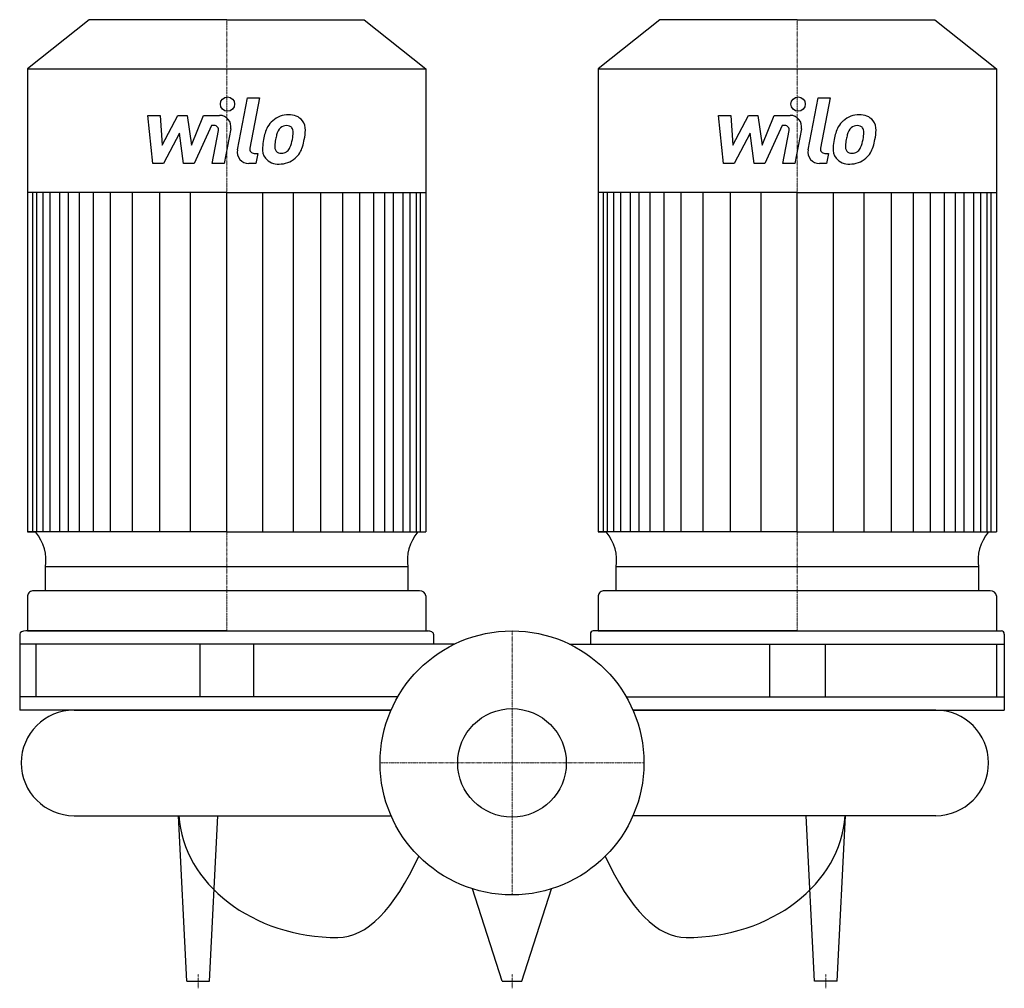
# Model space of a CAD drawing. Extents: x -345 to 345, y -158 to 521.
import ezdxf

# ---------------------------------------------------------------- set-up
doc = ezdxf.new("R2010")
doc.units = 0
doc.linetypes.add('DASHDOT', pattern=[1, 0.5, -0.25, 0, -0.25])
doc.layers.get('0').update_dxf_attribs({"color": 124})
doc.layers.add('CP_AXIS', color=143, linetype='DASHDOT', lineweight=18)
doc.layers.add('CP_DETAL', color=33, linetype='Continuous')
doc.layers.add('cp_hidde', color=203, linetype='Continuous')

msp = doc.modelspace()

# ---------------------------------------------------------------- linework, layer by layer
for p, q in [((-296.48, 521), (-339.5, 486.57)), ((-200, 521), (-296.48, 521)), ((-200, 521), (-103.52, 521)), ((-103.52, 521), (-60.5, 486.57)), ((103.52, 521), (60.5, 486.57)), ((200, 521), (103.52, 521)), ((200, 521), (296.48, 521)), ((296.48, 521), (339.5, 486.57)), ((-339.5, 486.57), (-339.5, 161.94)), ((-339.5, 486.57), (-200, 486.57)), ((-200, 486.57), (-60.5, 486.57)), ((-60.5, 486.57), (-60.5, 161.94)), ((60.5, 486.57), (60.5, 161.94)), ((60.5, 486.57), (200, 486.57)), ((200, 486.57), (339.5, 486.57)), ((339.5, 486.57), (339.5, 161.94)), ((-200, 399.88), (-339.5, 399.88)), ((-200, 399.88), (-60.5, 399.88)), ((200, 399.88), (60.5, 399.88)), ((200, 399.88), (339.5, 399.88)), ((-200, 161.94), (-339.5, 161.94)), ((-339.5, 161.94), (-333.97, 161.94)), ((-200, 161.94), (-60.5, 161.94)), ((200, 161.94), (60.5, 161.94)), ((60.5, 161.94), (66.03, 161.94)), ((200, 161.94), (339.5, 161.94)), ((-72.98, 137.34), (-326.99, 137.34)), ((-326.99, 120.73), (-326.99, 137.34)), ((-72.98, 137.34), (-73.01, 120.73)), ((327.02, 137.34), (73.01, 137.34)), ((73.01, 120.73), (73.01, 137.34)), ((327.02, 137.34), (326.99, 120.73)), ((-64.87, 120.73), (-335.13, 120.73)), ((335.13, 120.73), (64.87, 120.73)), ((-339.5, 117.23), (-339.5, 92.5)), ((-60.5, 117.23), (-60.5, 92.5)), ((60.5, 117.23), (60.5, 92.5)), ((339.5, 117.23), (339.5, 92.5)), ((-345.08, 90.19), (-345.08, 37)), ((-200, 92.5), (-340.89, 92.5)), ((-339.5, 92.5), (-60.5, 92.5)), ((-200, 92.5), (-59.11, 92.5)), ((-54.92, 90.19), (-54.92, 83.25)), ((54.92, 90.19), (54.92, 83.25)), ((200, 92.5), (57, 92.5)), ((60.5, 92.5), (339.5, 92.5)), ((200, 92.5), (343, 92.5)), ((345.08, 90.19), (345.08, 37)), ((-40.32, 83.25), (-345.08, 83.25)), ((-333.86, 83.25), (-333.86, 46.25)), ((-218.8, 83.25), (-218.8, 46.25)), ((-181.2, 83.25), (-181.2, 46.25)), ((40.32, 83.25), (345.08, 83.25)), ((180.41, 83.25), (180.41, 46.25)), ((219.59, 83.25), (219.59, 46.25)), ((339.5, 83.25), (339.5, 46.25)), ((-80.11, 46.25), (-345.08, 46.25)), ((80.11, 46.25), (345.08, 46.25)), ((-84.78, 37), (-345.08, 37)), ((-307, 37), (-84.78, 37)), ((84.78, 37), (345.08, 37)), ((297, 37), (84.78, 37)), ((-307, -37), (-84.78, -37)), ((-227.98, -153), (-233.88, -37)), ((-212.02, -153), (-206.12, -37)), ((297, -37), (84.78, -37)), ((212.02, -153), (206.12, -37)), ((227.98, -153), (233.88, -37)), ((-6.94, -153), (-27.75, -88.24)), ((6.94, -153), (27.75, -88.24)), ((-227.98, -153), (-212.02, -153)), ((-6.94, -153), (6.94, -153)), ((227.98, -153), (212.02, -153))]:
    msp.add_line(p, q)
msp.add_circle((0, 0), 92.5)
for centre, start, end in [((-307, 0), 90, 180), ((297, 0), 0, 90), ((-307, 0), 180, 270), ((297, 0), 270, 0)]:
    msp.add_arc(centre, 37, start, end)
for centre, major_axis, ratio, start_param, end_param in [((-371.05, 142.19), (44.45, 0), 0.800386, -0.136797, 0.588332), ((-28.95, 142.19), (-44.45, 0), 0.800386, -0.588332, 0.136797), ((28.95, 142.19), (44.45, 0), 0.800386, -0.136797, 0.588332), ((371.05, 142.19), (-44.45, 0), 0.800386, -0.588332, 0.136797), ((-335.13, 117.23), (4.37, 0), 0.800386, 1.570796, 3.141593), ((-64.87, 117.23), (4.37, 0), 0.800386, 0, 1.570796), ((64.87, 117.23), (4.37, 0), 0.800386, 1.570796, 3.141593), ((335.13, 117.23), (-4.37, 0), 0.800386, 3.141593, 4.712389), ((-340.89, 90.19), (-4.19, 0), 0.55176, -1.570796, 0), ((-59.11, 90.19), (-4.19, 0), 0.55176, -3.141593, -1.570796), ((57, 90.19), (0, 2.31), 0.901225, 0, 1.570796), ((343, 90.19), (0, 2.31), 0.901225, -1.570796, 0), ((-121.97, -32.76), (-111.65, 0), 0.802876, 0.047362, 1.570796), ((121.97, -32.76), (-111.65, 0), 0.802876, 1.570796, 3.094231), ((-121.97, 291.04), (0, 413.44), 0.270058, 3.141593, 3.672935), ((121.97, 291.04), (0, 413.44), 0.270058, 2.61025, 3.141593)]:
    msp.add_ellipse(centre, major_axis=major_axis, ratio=ratio, start_param=start_param, end_param=end_param)
at = {"layer": 'CP_AXIS'}
for p, q in [((-200, 521), (-200, 92.5)), ((200, 521), (200, 92.5)), ((0, 92.5), (0, -92.5)), ((92.5, 0), (-92.5, 0)), ((-220, -158), (-220, -148)), ((0, -158), (0, -148)), ((220, -158), (220, -148))]:
    msp.add_line(p, q, dxfattribs=at)
at = {"layer": 'CP_DETAL'}
for p, q in [((-192.42, 429.69), (-185.31, 466.28)), ((-185.31, 466.28), (-176.89, 466.28)), ((-176.89, 466.28), (-183.77, 430.86)), ((207.58, 429.69), (214.69, 466.28)), ((214.69, 466.28), (223.11, 466.28)), ((223.11, 466.28), (216.23, 430.86)), ((-255.21, 453.91), (-246.52, 453.91)), ((-251.65, 420.17), (-255.21, 453.91)), ((-246.52, 453.91), (-245.13, 433.06)), ((-245.13, 433.06), (-234.22, 453.91)), ((-234.22, 453.91), (-227.64, 453.91)), ((-227.64, 453.91), (-224.76, 433.06)), ((-224.76, 433.06), (-216.34, 453.91)), ((-216.34, 453.91), (-205.02, 453.93)), ((144.79, 453.91), (153.48, 453.91)), ((148.35, 420.17), (144.79, 453.91)), ((153.48, 453.91), (154.87, 433.06)), ((154.87, 433.06), (165.78, 453.91)), ((165.78, 453.91), (172.36, 453.91)), ((172.36, 453.91), (175.24, 433.06)), ((175.24, 433.06), (183.66, 453.91)), ((183.66, 453.91), (194.98, 453.93)), ((-210.71, 446.79), (-222.82, 420.17)), ((-208.74, 446.79), (-210.71, 446.79)), ((-210.22, 420.14), (-205.79, 443.23)), ((-197.15, 444.43), (-201.81, 420.14)), ((189.29, 446.79), (177.18, 420.17)), ((191.26, 446.79), (189.29, 446.79)), ((189.78, 420.14), (194.21, 443.23)), ((202.85, 444.43), (198.19, 420.14)), ((-233.12, 441.35), (-244.29, 420.17)), ((-230.18, 420.17), (-233.12, 441.35)), ((166.88, 441.35), (155.71, 420.17)), ((169.82, 420.17), (166.88, 441.35)), ((-180.83, 427.29), (-178.25, 427.29)), ((-178.25, 427.29), (-179.63, 420.17)), ((219.17, 427.29), (221.75, 427.29)), ((221.75, 427.29), (220.37, 420.17)), ((-244.29, 420.17), (-251.65, 420.17)), ((-222.82, 420.17), (-230.18, 420.17)), ((-201.81, 420.14), (-210.22, 420.14)), ((-179.63, 420.17), (-184.56, 420.17)), ((155.71, 420.17), (148.35, 420.17)), ((177.18, 420.17), (169.82, 420.17)), ((198.19, 420.14), (189.78, 420.14)), ((220.37, 420.17), (215.44, 420.17)), ((-335.95, 161.94), (-335.95, 399.88)), ((-333.06, 161.94), (-333.06, 399.88)), ((-328.51, 161.94), (-328.51, 399.88)), ((-323.68, 161.94), (-323.68, 399.88)), ((-316.98, 161.94), (-316.98, 399.88)), ((-310.8, 161.94), (-310.8, 399.88)), ((-303.07, 161.94), (-303.07, 399.88)), ((-293.28, 161.94), (-293.28, 399.88)), ((-281.43, 161.94), (-281.43, 399.88)), ((-265.98, 161.94), (-265.98, 399.88)), ((-246.91, 161.94), (-246.91, 399.63)), ((-225.27, 161.94), (-225.27, 399.88)), ((-200, 161.94), (-200, 399.88)), ((-200, 161.94), (-200, 399.88)), ((-200, 161.94), (-200, 399.88)), ((-200, 161.94), (-200, 399.88)), ((-174.73, 161.94), (-174.73, 399.88)), ((-153.09, 161.94), (-153.09, 399.63)), ((-134.02, 161.94), (-134.02, 399.88)), ((-118.57, 161.94), (-118.57, 399.88)), ((-106.72, 161.94), (-106.72, 399.88)), ((-96.93, 161.94), (-96.93, 399.88)), ((-96.93, 161.94), (-96.93, 399.88)), ((-89.2, 161.94), (-89.2, 399.88)), ((-89.2, 161.94), (-89.2, 399.88)), ((-83.02, 161.94), (-83.02, 399.88)), ((-83.02, 161.94), (-83.02, 399.88)), ((-76.32, 288.38), (-76.32, 399.88)), ((-76.32, 161.94), (-76.32, 399.88)), ((-71.49, 161.94), (-71.49, 399.88)), ((-66.94, 161.94), (-66.94, 399.88)), ((-64.05, 161.94), (-64.05, 399.88)), ((64.05, 161.94), (64.05, 399.88)), ((66.94, 161.94), (66.94, 399.88)), ((71.49, 161.94), (71.49, 399.88)), ((76.32, 161.94), (76.32, 399.88)), ((83.02, 161.94), (83.02, 399.88)), ((89.2, 161.94), (89.2, 399.88)), ((96.93, 161.94), (96.93, 399.88)), ((106.72, 161.94), (106.72, 399.88)), ((118.57, 161.94), (118.57, 399.88)), ((134.02, 161.94), (134.02, 399.88)), ((153.09, 161.94), (153.09, 399.63)), ((174.73, 161.94), (174.73, 399.88)), ((200, 161.94), (200, 399.88)), ((200, 161.94), (200, 399.88)), ((200, 161.94), (200, 399.88)), ((200, 161.94), (200, 399.88)), ((225.27, 161.94), (225.27, 399.88)), ((246.91, 161.94), (246.91, 399.63)), ((265.98, 161.94), (265.98, 399.88)), ((281.43, 161.94), (281.43, 399.88)), ((293.28, 161.94), (293.28, 399.88)), ((303.07, 161.94), (303.07, 399.88)), ((303.07, 161.94), (303.07, 399.88)), ((310.8, 161.94), (310.8, 399.88)), ((310.8, 161.94), (310.8, 399.88)), ((316.98, 161.94), (316.98, 399.88)), ((316.98, 161.94), (316.98, 399.88)), ((323.68, 288.38), (323.68, 399.88)), ((323.68, 161.94), (323.68, 399.88)), ((328.51, 161.94), (328.51, 399.88)), ((333.06, 161.94), (333.06, 399.88)), ((335.95, 161.94), (335.95, 399.88))]:
    msp.add_line(p, q, dxfattribs=at)
for centre in [(-199.44, 461.83), (200.56, 461.83)]:
    msp.add_circle(centre, 5, dxfattribs=at)
for centre, radius, start, end in [((-205.01, 445.93), 8, 349.14628, 90.1097), ((-157.54, 438.2), 15.73, 130.4936, 150.86472), ((-156.72, 437.55), 16.75, 89.32867, 131.19838), ((-155.76, 442.71), 11.62, 39.86254, 93.78775), ((-155.02, 444.01), 10.22, 357.21753, 36.91765), ((194.99, 445.93), 8, 349.14628, 90.1097), ((242.46, 438.2), 15.73, 130.4936, 150.86472), ((243.28, 437.55), 16.75, 89.32867, 131.19838), ((244.24, 442.71), 11.62, 39.86254, 93.78775), ((244.98, 444.01), 10.22, 357.21753, 36.91765), ((-208.74, 443.79), 3, 349.12824, 90.03612), ((-144.92, 432.48), 29.56, 153.11154, 171.0742), ((-156.07, 438.53), 9.07, 132.32247, 168.54459), ((-158.14, 440.53), 6.2, 88.6944, 130.59674), ((-157.87, 441.07), 5.66, 69.364, 91.28334), ((-157.23, 442.9), 3.72, 38.89188, 68.62272), ((-158.42, 442.28), 5.04, 358.4755, 35.93303), ((-185.5, 442.99), 32.13, 349.37609, 358.47941), ((-178.75, 444.25), 33.95, 347.78458, 358.75865), ((191.26, 443.79), 3, 349.12824, 90.03612), ((255.08, 432.48), 29.56, 153.11154, 171.0742), ((243.93, 438.53), 9.07, 132.32247, 168.54459), ((241.86, 440.53), 6.2, 88.6944, 130.59674), ((242.13, 441.07), 5.66, 69.364, 91.28334), ((242.77, 442.9), 3.72, 38.89188, 68.62272), ((241.58, 442.28), 5.04, 358.4755, 35.93303), ((214.5, 442.99), 32.13, 349.37609, 358.47941), ((221.25, 444.25), 33.95, 347.78458, 358.75865), ((-134.89, 428.97), 40.06, 168.33329, 176.52588), ((-137.27, 430.95), 29.08, 167.85106, 176.83157), ((-120.67, 428.47), 45.85, 165.01044, 169.18658), ((-178.93, 441.45), 25.39, 336.53024, 350.06328), ((-194.27, 446.4), 49.59, 343.06336, 349.16054), ((265.11, 428.97), 40.06, 168.33329, 176.52588), ((262.73, 430.95), 29.08, 167.85106, 176.83157), ((279.33, 428.47), 45.85, 165.01044, 169.18658), ((221.07, 441.45), 25.39, 336.53024, 350.06328), ((205.73, 446.4), 49.59, 343.06336, 349.16054), ((-184.56, 428.16), 8, 169.00415, 270), ((-180.83, 430.29), 3, 169.00415, 270), ((-164.46, 430.2), 10.48, 173.44296, 216.79019), ((-161.07, 431.92), 5.28, 173.0647, 215.67225), ((-162.11, 431.59), 4.25, 220.25404, 274.7357), ((-161.53, 433.57), 6.2, 287.23719, 310.2783), ((-162.53, 434.58), 7.61, 311.13806, 334.81622), ((-162.91, 436.54), 16.72, 311.00226, 344.05833), ((215.44, 428.16), 8, 169.00415, 270), ((219.17, 430.29), 3, 169.00415, 270), ((235.54, 430.2), 10.48, 173.44296, 216.79019), ((238.93, 431.92), 5.28, 173.0647, 215.67225), ((237.89, 431.59), 4.25, 220.25404, 274.7357), ((238.47, 433.57), 6.2, 287.23719, 310.2783), ((237.47, 434.58), 7.61, 311.13806, 334.81622), ((237.09, 436.54), 16.72, 311.00226, 344.05833), ((-164.07, 431.06), 11.32, 219.11758, 274.24105), ((-163.14, 436.97), 17.19, 269.67378, 310.63898), ((-162.85, 442.2), 14.89, 274.18455, 282.23013), ((235.93, 431.06), 11.32, 219.11758, 274.24105), ((236.86, 436.97), 17.19, 269.67378, 310.63898), ((237.15, 442.2), 14.89, 274.18455, 282.23013)]:
    msp.add_arc(centre, radius, start, end, dxfattribs=at)
at = {"layer": 'cp_hidde'}
msp.add_circle((0, 0), 38.05, dxfattribs=at)

doc.saveas('drawing.dxf')
